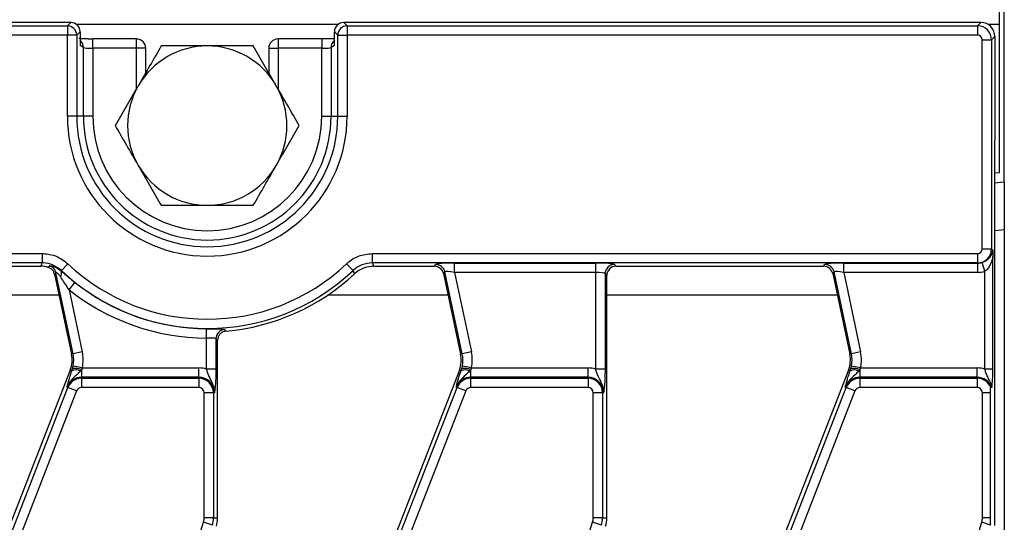
# Model space of a CAD drawing. Units: inches. Extents: x 3 to 84.4, y 1 to 57.5.
# Drawn here: x 43.4 to 47.5, y 34.3 to 36.4 of the extents above; entities that cross this region are included whole.
import ezdxf

# ---------------------------------------------------------------- set-up
doc = ezdxf.new("R2010")
doc.units = ezdxf.units.IN
doc.header["$LTSCALE"] = 5
doc.header["$MEASUREMENT"] = 0
doc.linetypes.add('SLD-Solid', pattern=[0])

msp = doc.modelspace()

# ---------------------------------------------------------------- linework, layer by layer
at = {"color": 7, "linetype": 'SLD-Solid', "lineweight": 25}
for p, q in [((47.5082861, 35.7017969), (47.5082861, 36.5285685)), ((47.4886011, 36.3632142), (47.4886011, 36.4419544)), ((43.5886502, 36.3710882), (31.7428826, 36.3710882)), ((31.7569606, 36.3570103), (43.5745723, 36.3570103)), ((43.5745723, 36.3570103), (43.5886502, 36.3710882)), ((43.5745723, 36.3570103), (43.5745723, 36.31779)), ((44.7350086, 36.3710882), (44.7490865, 36.3570103)), ((47.4100856, 36.3710882), (44.7350086, 36.3710882)), ((44.7490865, 36.3570103), (47.3960077, 36.3570103)), ((44.7490865, 36.3570103), (44.7490865, 36.31779)), ((47.3960077, 36.3570103), (47.4100856, 36.3710882)), ((47.3960077, 36.3570103), (47.3960077, 36.31779)), ((47.4886011, 35.741167), (47.4886011, 36.3632142)), ((43.5745723, 36.31779), (31.7569606, 36.31779)), ((43.6137925, 36.31779), (43.5745723, 36.31779)), ((43.5745723, 35.9773874), (43.5745723, 36.31779)), ((43.6278705, 36.331868), (43.6137925, 36.31779)), ((43.6137925, 36.31779), (43.6137925, 35.9773874)), ((43.6278705, 36.331868), (43.6278705, 36.274892)), ((43.8644365, 36.3020621), (43.6811687, 36.3020621)), ((44.6424901, 36.3020621), (44.4592223, 36.3020621)), ((44.7098663, 36.31779), (44.6957883, 36.331868)), ((44.6957883, 36.274892), (44.6957883, 36.331868)), ((44.7098663, 35.9773874), (44.7098663, 36.31779)), ((44.7098663, 36.31779), (44.7490865, 36.31779)), ((47.3960077, 36.31779), (44.7490865, 36.31779)), ((44.7490865, 36.31779), (44.7490865, 35.9773874)), ((47.4156178, 35.4203745), (47.4156178, 36.2981799)), ((47.4156178, 36.2981799), (47.4548381, 36.2981799)), ((47.468916, 36.3122578), (47.4548381, 36.2981799)), ((47.4548381, 36.2981799), (47.4548381, 35.4203745)), ((47.468916, 36.3122578), (47.468916, 36.077317)), ((43.6419484, 36.266459), (43.6278705, 36.274892)), ((43.6419484, 35.9773874), (43.6419484, 36.266459)), ((43.6811687, 36.2626921), (43.6811687, 35.9773874)), ((43.8644365, 36.2626921), (43.6811687, 36.2626921)), ((43.9038066, 36.1604), (43.9038066, 36.2626921)), ((44.4198522, 36.2626921), (44.4198522, 36.1604)), ((44.6424901, 36.2626921), (44.4592223, 36.2626921)), ((44.6424901, 35.9773874), (44.6424901, 36.2626921)), ((44.6957883, 36.274892), (44.6817104, 36.266459)), ((44.6817104, 36.266459), (44.6817104, 35.9773874)), ((47.468916, 36.077317), (47.468916, 35.8774579)), ((43.6137925, 35.9773874), (43.5745723, 35.9773874)), ((43.6419484, 35.9773874), (43.6137925, 35.9773874)), ((43.6811687, 35.9773874), (43.6419484, 35.9773874)), ((44.6424901, 35.9773874), (44.6817104, 35.9773874)), ((44.6817104, 35.9773874), (44.7098663, 35.9773874)), ((44.7098663, 35.9773874), (44.7490865, 35.9773874)), ((47.468916, 34.2594428), (47.468916, 35.8774579)), ((47.468916, 35.7401802), (47.4886011, 35.741167)), ((47.5082861, 35.7017969), (47.5082861, 35.5012908)), ((47.5082861, 35.5012908), (47.5082861, 29.4456101)), ((31.8626996, 35.4007644), (43.4688332, 35.4007644)), ((43.4688332, 35.4007644), (43.4688332, 35.3615441)), ((44.8548256, 35.4007644), (47.3960077, 35.4007644)), ((44.8548256, 35.4007644), (44.8548256, 35.3615441)), ((47.3960077, 35.4007644), (47.3960077, 35.3615441)), ((47.4156178, 35.4203745), (47.4548381, 35.4203745)), ((47.4548381, 35.4203745), (47.4595699, 35.4156427)), ((47.4602317, 34.915325), (47.4602317, 35.3882529)), ((43.4688332, 35.3615441), (31.8626996, 35.3615441)), ((42.6106879, 35.3474662), (43.4632571, 35.3474662)), ((43.4915805, 35.3440083), (43.499143, 35.3498987)), ((43.5765713, 35.3579191), (43.5496368, 35.3294102)), ((44.7470875, 35.3579191), (44.774022, 35.3294102)), ((47.3960077, 35.3615441), (44.8548256, 35.3615441)), ((44.8604017, 35.3474662), (45.1154995, 35.3474662)), ((45.1154995, 35.3474662), (45.1213211, 35.3546553)), ((45.2001774, 35.3609437), (45.7927748, 35.3609437)), ((45.2001774, 35.3217235), (45.2001774, 35.3609437)), ((45.7927748, 35.3217235), (45.7927748, 35.3609437)), ((45.8712154, 35.3546553), (45.8784044, 35.3474662)), ((45.8784044, 35.3474662), (46.7493578, 35.3474662)), ((46.7493578, 35.3474662), (46.7551794, 35.3546553)), ((46.8340357, 35.3609437), (47.3966081, 35.3609437)), ((46.8340357, 35.3217235), (46.8340357, 35.3609437)), ((47.3966081, 35.3609437), (47.3960077, 35.3615441)), ((47.3966081, 35.3217235), (47.3966081, 35.3609437)), ((47.4266331, 35.3264078), (47.4146995, 35.3636779)), ((43.5264971, 35.3204324), (43.520494, 35.3140971)), ((43.520494, 35.3140971), (43.5918254, 34.9785094)), ((43.5988574, 34.9800041), (43.5264971, 35.3204324)), ((43.5496368, 35.3294102), (43.5487551, 35.3274299)), ((44.7800687, 35.3157744), (44.774022, 35.3294102)), ((45.1596843, 35.3235893), (45.1538627, 35.3164003)), ((45.1538627, 35.3164003), (45.2256837, 34.9785094)), ((45.2327156, 34.9800041), (45.1596843, 35.3235893)), ((45.7927748, 35.3217235), (45.2001774, 35.3217235)), ((45.2001774, 35.3217235), (45.2710789, 34.9881584)), ((45.7927748, 34.915325), (45.7927748, 35.3217235)), ((45.8319951, 35.315435), (45.8319951, 34.915325)), ((45.8391842, 35.3082459), (45.8319951, 35.315435)), ((45.8391842, 34.2903898), (45.8391842, 35.3082459)), ((46.7935426, 35.3235893), (46.787721, 35.3164003)), ((46.787721, 35.3164003), (46.8595419, 34.9785094)), ((46.8665739, 34.9800041), (46.7935426, 35.3235893)), ((47.3966081, 35.3217235), (46.8340357, 35.3217235)), ((46.8340357, 35.3217235), (46.9049371, 34.9881584)), ((47.4266331, 34.915325), (47.4266331, 35.3264078)), ((43.5818167, 35.2488133), (43.6062442, 35.2794976)), ((43.5818167, 35.2488133), (43.6372206, 34.9881584)), ((44.1589166, 35.0461375), (44.1590392, 35.0853575)), ((44.2341975, 35.0819844), (44.2411122, 35.0753531)), ((44.1589166, 34.915325), (44.1589166, 35.0461375)), ((44.1981368, 35.0428916), (44.1981368, 34.915325)), ((44.2053259, 35.0362835), (44.1981368, 35.0428916)), ((44.2053259, 34.2903898), (44.2053259, 35.0362835)), ((43.5988574, 34.9800041), (43.5918254, 34.9785094)), ((43.6372206, 34.9881584), (43.5988574, 34.9800041)), ((45.2327156, 34.9800041), (45.2256837, 34.9785094)), ((45.2710789, 34.9881584), (45.2327156, 34.9800041)), ((46.8665739, 34.9800041), (46.8595419, 34.9785094)), ((46.9049371, 34.9881584), (46.8665739, 34.9800041)), ((43.5863684, 34.9111261), (42.9827045, 33.3596047)), ((43.5934341, 34.908377), (43.5863684, 34.9111261)), ((43.5934341, 34.908377), (43.5963053, 34.917532)), ((43.5963053, 34.917532), (43.5989704, 34.9284391)), ((43.637369, 34.920453), (43.5989704, 34.9284391)), ((43.6338354, 34.9132976), (43.6293409, 34.9072411)), ((43.637369, 34.920453), (43.6338354, 34.9132976)), ((43.6338354, 34.9132976), (43.6338354, 34.8812327)), ((43.637369, 34.920453), (44.1265857, 34.920453)), ((44.1265857, 34.8812327), (44.1265857, 34.920453)), ((44.1981368, 34.915325), (44.1589166, 34.915325)), ((45.2202267, 34.9111261), (44.6165628, 33.3596047)), ((45.2272924, 34.908377), (45.2202267, 34.9111261)), ((45.2272924, 34.908377), (45.2301636, 34.917532)), ((45.2301636, 34.917532), (45.2328286, 34.9284391)), ((45.2712272, 34.920453), (45.2328286, 34.9284391)), ((45.2676936, 34.9132976), (45.2631991, 34.9072411)), ((45.2712272, 34.920453), (45.2676936, 34.9132976)), ((45.2676936, 34.9132976), (45.2676936, 34.8812327)), ((45.2712272, 34.920453), (45.760444, 34.920453)), ((45.760444, 34.8812327), (45.760444, 34.920453)), ((45.8319951, 34.915325), (45.7927748, 34.915325)), ((46.8540849, 34.9111261), (46.250421, 33.3596047)), ((46.8611506, 34.908377), (46.8540849, 34.9111261)), ((46.8611506, 34.908377), (46.8640219, 34.917532)), ((46.8640219, 34.917532), (46.8666869, 34.9284391)), ((46.9050855, 34.920453), (46.8666869, 34.9284391)), ((46.9015519, 34.9132976), (46.8970574, 34.9072411)), ((46.9050855, 34.920453), (46.9015519, 34.9132976)), ((46.9015519, 34.9132976), (46.9015519, 34.8812327)), ((46.9050855, 34.920453), (47.3943023, 34.920453)), ((47.3943023, 34.8812327), (47.3943023, 34.920453)), ((47.4602317, 34.915325), (47.4266331, 34.915325)), ((43.6338354, 34.8771879), (43.6338354, 34.8812327)), ((44.1265857, 34.8812327), (43.6338354, 34.8812327)), ((43.6338354, 34.8771879), (44.1265857, 34.8771879)), ((43.6338354, 34.8771879), (43.6338354, 34.8379676)), ((44.1265857, 34.8771879), (44.1265857, 34.8812327)), ((44.1265857, 34.8771879), (44.1265857, 34.8379676)), ((45.2676936, 34.8771879), (45.2676936, 34.8812327)), ((45.760444, 34.8812327), (45.2676936, 34.8812327)), ((45.2676936, 34.8771879), (45.760444, 34.8771879)), ((45.2676936, 34.8771879), (45.2676936, 34.8379676)), ((45.760444, 34.8771879), (45.760444, 34.8812327)), ((45.760444, 34.8771879), (45.760444, 34.8379676)), ((46.9015519, 34.8771879), (46.9015519, 34.8812327)), ((47.3943023, 34.8812327), (46.9015519, 34.8812327)), ((46.9015519, 34.8771879), (46.9015519, 34.8379676)), ((46.9015519, 34.8771879), (47.3943023, 34.8771879)), ((47.3943023, 34.8771879), (47.3943023, 34.8812327)), ((47.3943023, 34.8771879), (47.3943023, 34.8379676)), ((42.9814329, 33.3080122), (43.5767838, 34.8381677)), ((43.6133349, 34.8239464), (43.017984, 33.2937909)), ((43.5767838, 34.8381677), (43.5730142, 34.8396343)), ((43.6133349, 34.8239464), (43.5767838, 34.8381677)), ((44.1265857, 34.8379676), (43.6338354, 34.8379676)), ((44.1878035, 34.8159701), (44.1485833, 34.8159701)), ((44.1485833, 34.2903898), (44.1485833, 34.8159701)), ((44.1878035, 34.8159701), (44.1878035, 34.2903898)), ((44.1878035, 34.8159701), (44.1918484, 34.8159701)), ((44.6152912, 33.3080122), (45.210642, 34.8381677)), ((45.2471932, 34.8239464), (44.6518423, 33.2937909)), ((45.210642, 34.8381677), (45.2068725, 34.8396343)), ((45.2471932, 34.8239464), (45.210642, 34.8381677)), ((45.760444, 34.8379676), (45.2676936, 34.8379676)), ((45.7824415, 34.2903898), (45.7824415, 34.8159701)), ((45.8216618, 34.8159701), (45.7824415, 34.8159701)), ((45.8216618, 34.8159701), (45.8216618, 34.2903898)), ((45.8216618, 34.8159701), (45.8257066, 34.8159701)), ((46.2491494, 33.3080122), (46.8445003, 34.8381677)), ((46.8810514, 34.8239464), (46.2857006, 33.2937909)), ((46.8445003, 34.8381677), (46.8407307, 34.8396343)), ((46.8810514, 34.8239464), (46.8445003, 34.8381677)), ((47.3943023, 34.8379676), (46.9015519, 34.8379676)), ((47.4162998, 34.2903898), (47.4162998, 34.8159701)), ((47.4498984, 34.8159701), (47.4162998, 34.8159701)), ((47.4498984, 34.2903898), (47.4498984, 34.8159701)), ((47.4554385, 34.8388081), (47.4513936, 34.8380652)), ((43.6943779, 32.8180217), (44.1458239, 34.2721949)), ((44.1832807, 34.2605665), (44.1458239, 34.2721949)), ((44.1878035, 34.2903898), (44.1485833, 34.2903898)), ((44.1878035, 34.2903898), (44.2053259, 34.2903898)), ((45.3282361, 32.8180217), (45.7796822, 34.2721949)), ((45.817139, 34.2605665), (45.7796822, 34.2721949)), ((45.8216618, 34.2903898), (45.7824415, 34.2903898)), ((45.8216618, 34.2903898), (45.8391842, 34.2903898)), ((46.9620944, 32.8180217), (47.4135405, 34.2721949)), ((47.4509972, 34.2605665), (47.4135405, 34.2721949)), ((47.4498984, 34.2903898), (47.4162998, 34.2903898))]:
    msp.add_line(p, q, dxfattribs=at)
at = {"color": 8, "linetype": 'SLD-Solid', "lineweight": 25}
for p, q in [((44.711397, 36.3632142), (43.6122618, 36.3632142)), ((47.4886011, 36.3632142), (47.4395471, 36.3632142)), ((43.6811687, 36.2626921), (43.6811687, 36.3020621)), ((43.8644365, 36.2626921), (43.8644365, 36.3020621)), ((44.4592223, 36.3020621), (44.4592223, 36.2626921)), ((44.6424901, 36.3020621), (44.6424901, 36.2626921)), ((43.9038066, 36.2626921), (43.8644365, 36.2626921)), ((43.8644365, 36.0922091), (43.8644365, 36.2626921)), ((44.4198522, 36.2626921), (44.4592223, 36.2626921)), ((44.4592223, 36.2626921), (44.4592223, 36.0922091)), ((43.5392127, 35.2260326), (42.5714676, 35.2260326)), ((45.173071, 35.2260326), (44.6672179, 35.2260326)), ((46.8069293, 35.2260326), (45.8391842, 35.2260326))]:
    msp.add_line(p, q, dxfattribs=at)
at = {"color": 7, "linetype": 'SLD-Solid', "lineweight": 25, "flags": 128}
for points in [[(47.468916, 35.6978197), (47.4798603, 35.6997337), (47.5082861, 35.7017969)], [(43.4632571, 35.3474662), (43.4667231, 35.3562299), (43.4688332, 35.3615441)], [(44.8548256, 35.3615441), (44.8569358, 35.3562299), (44.8604017, 35.3474662)]]:
    msp.add_lwpolyline(points, dxfattribs=at)
at = {"color": 8, "linetype": 'SLD-Solid', "lineweight": 25, "flags": 128}
msp.add_lwpolyline([(47.468916, 35.4973184), (47.4698825, 35.4975129), (47.5082861, 35.5012908)], dxfattribs=at)
at = {"color": 7, "linetype": 'SLD-Solid', "lineweight": 25}
for centre, radius, start, end in [((43.5742213, 36.3174391), 0.0395728, 0.5081258, 89.4918742), ((44.7494375, 36.3174391), 0.0395728, 90.5081258, 179.4918742), ((43.8644365, 36.2626921), 0.0393701, 0, 90), ((44.4592223, 36.2626921), 0.0393701, 90, 180), ((44.1618294, 35.9380174), 0.3346457, 90, 150), ((44.1618294, 35.9380174), 0.3346457, 30, 90), ((44.1618294, 35.9380174), 0.3346457, 150, 210), ((44.1618294, 35.9380174), 0.3346457, 330, 30), ((44.1618294, 35.9773874), 0.5872571, 180, 0), ((44.1618294, 35.9773874), 0.5480369, 180, 0), ((44.1618294, 35.9773874), 0.519881, 180, 0), ((44.1618294, 35.9773874), 0.4806607, 180, 0), ((44.1618294, 35.9380174), 0.3346457, 210, 270), ((44.1618294, 35.9380174), 0.3346457, 270, 330), ((43.4878561, 35.311991), 0.0395523, 12.32303, 73.4192755), ((44.1618294, 35.9773874), 0.8522136, 226.6265735, 313.3734265), ((45.1210495, 35.3150995), 0.0395567, 12.3934796, 89.6065204), ((45.8715663, 35.315084), 0.0395728, 90.5081258, 179.4918742), ((46.7549078, 35.3150995), 0.0395567, 12.3934796, 89.6065204), ((43.5254887, 35.3187181), 0.0248439, 323.4273969, 20.5277558), ((44.1618294, 35.9773874), 0.8914339, 226.6265735, 313.3734265), ((44.1618294, 35.9773874), 0.9055118, 275.0230083, 313.0590053), ((44.1618294, 35.9773874), 0.8920343, 231.4769499, 269.8207856), ((44.1618294, 35.9773874), 0.9312545, 231.4769499, 269.8207856), ((44.2377015, 35.0425739), 0.039566, 95.0808005, 179.5399066), ((43.4762962, 34.9539529), 0.1181102, 338.7400497, 12), ((43.4762962, 34.9539529), 0.1252993, 348.2511248, 12), ((43.4762962, 34.9539529), 0.1645196, 348.2511248, 12), ((45.1101544, 34.9539529), 0.1181102, 338.7400497, 12), ((45.1101544, 34.9539529), 0.1252993, 348.2511248, 12), ((45.1101544, 34.9539529), 0.1645196, 348.2511248, 12), ((46.7440127, 34.9539529), 0.1181102, 338.7400497, 12), ((46.7440127, 34.9539529), 0.1252993, 348.2511248, 12), ((46.7440127, 34.9539529), 0.1645196, 348.2511248, 12), ((43.6101807, 34.8696609), 0.0421828, 62.9854257, 113.3908264), ((43.6075726, 34.8489609), 0.0694906, 67.7942923, 99.3311409), ((44.1265857, 34.8159701), 0.1044829, 71.9747235, 90), ((45.244039, 34.8696609), 0.0421828, 62.9854257, 113.3908264), ((45.2414308, 34.8489609), 0.0694906, 67.7942923, 99.3311409), ((45.760444, 34.8159701), 0.1044829, 71.9747235, 90), ((46.8778973, 34.8696609), 0.0421828, 62.9854257, 113.3908264), ((46.8752891, 34.8489609), 0.0694906, 67.7942923, 99.3311409), ((47.3943023, 34.8159701), 0.1044829, 71.9747235, 90), ((43.6338354, 34.8159701), 0.0652626, 90, 158.7400497), ((43.6338354, 34.8159701), 0.0612178, 90, 158.7400497), ((44.1265857, 34.8159701), 0.0652626, 0, 90), ((44.1265857, 34.8159701), 0.0612178, 0, 90), ((45.2676936, 34.8159701), 0.0652626, 90, 158.7400497), ((45.2676936, 34.8159701), 0.0612178, 90, 158.7400497), ((45.760444, 34.8159701), 0.0652626, 0, 90), ((45.760444, 34.8159701), 0.0612178, 0, 90), ((46.9015519, 34.8159701), 0.0652626, 90, 158.7400497), ((46.9015519, 34.8159701), 0.0612178, 90, 158.7400497), ((47.3943023, 34.8159701), 0.0652626, 20.4836257, 90), ((47.3943023, 34.8159701), 0.0612178, 21.1570548, 90), ((43.6338354, 34.8159701), 0.0219975, 90, 158.7400497), ((44.1265857, 34.8159701), 0.0219975, 0, 90), ((45.2676936, 34.8159701), 0.0219975, 90, 158.7400497), ((45.760444, 34.8159701), 0.0219975, 0, 90), ((46.9015519, 34.8159701), 0.0219975, 90, 158.7400497), ((47.3943023, 34.8159701), 0.0219975, 0, 90), ((44.0872157, 34.2903898), 0.0613676, 342.7531165, 0), ((44.0872157, 34.2903898), 0.1005879, 342.7531165, 0), ((44.0872157, 34.2903898), 0.1181102, 342.7531165, 0), ((45.7210739, 34.2903898), 0.0613676, 342.7531165, 0), ((45.7210739, 34.2903898), 0.1005879, 342.7531165, 0), ((45.7210739, 34.2903898), 0.1181102, 342.7531165, 0), ((47.3549322, 34.2903898), 0.0613676, 342.7531165, 0)]:
    msp.add_arc(centre, radius, start, end, dxfattribs=at)
at = {"color": 8, "linetype": 'SLD-Solid', "lineweight": 25}
for centre, start, end in [((43.6027877, 36.2666749), 359.6841896, 50.1709941), ((44.7208711, 36.2666749), 129.8290059, 180.3158104)]:
    msp.add_arc(centre, 0.0391613, start, end, dxfattribs=at)
at = {"color": 7, "linetype": 'SLD-Solid', "lineweight": 25}
for centre, major_axis, ratio, start_param, end_param in [((43.58835, 36.3315678), (-0.0280511, -0.0280511), 0.992432509, 2.359992588, 3.923192719), ((44.7353088, 36.3315678), (-0.0280511, 0.0280511), 0.992432509, 5.501585242, 7.064785372), ((47.3958576, 36.2980298), (0.0417583, -0.0417583), 0.997496738, 0.789196262, 2.352396392), ((47.4096353, 36.3118075), (0.0420767, 0.0420767), 0.992432509, 5.501585242, 7.064785372), ((43.6811687, 36.3061348), (0.0787402, 0), 0.052407779, 4.464835952, 4.71238898), ((47.3958576, 36.2980298), (0.0140256, 0.0140256), 0.992432509, 5.501585242, 7.064785372), ((43.6811687, 36.2668187), (0.0393701, 0), 0.104815559, 3.228859116, 4.71238898), ((44.6424901, 36.2668187), (0.0393701, 0), 0.104815559, 4.71238898, 6.195918845), ((47.3958576, 35.4205246), (0.0140256, -0.0140256), 0.992432509, 5.501585242, 7.064785372), ((47.3958576, 35.4205246), (0.0417583, 0.0417583), 0.997496738, 3.930788915, 5.493989046), ((45.1152564, 35.3079457), (-0.0249329, -0.0307896), 0.993722827, 2.463991888, 3.819193419), ((45.2016417, 35.3540548), (0.0805126, -0.0001262), 0.085548312, 1.589118342, 3.072648206), ((45.7927748, 35.3540548), (0.0787402, 0), 0.087488664, 0.087266463, 1.570796327), ((45.8787046, 35.3079457), (-0.0280511, 0.0280511), 0.992432509, 5.501585242, 7.064785372), ((46.7491147, 35.3079457), (-0.0249329, -0.0307896), 0.993722827, 2.463991888, 3.819193419), ((46.8355, 35.3540548), (0.0805126, -0.0001262), 0.085548312, 1.589118342, 3.072648206), ((47.3958576, 35.4205246), (-0.0424996, 0.0424996), 0.982556043, 2.359992588, 2.669156378), ((45.2016417, 35.3148346), (0.0419949, -0.0086209), 0.150865597, 1.636614932, 3.120144796), ((45.7927748, 35.3148346), (0.0393701, 0), 0.174977327, 0.087266463, 1.570796327), ((46.8355, 35.3148346), (0.0419949, -0.0086209), 0.150865597, 1.636614932, 3.120144796), ((47.3958576, 35.4205246), (0.0701278, -0.0701278), 0.992432509, 5.501585242, 5.810749032)]:
    msp.add_ellipse(centre, major_axis=major_axis, ratio=ratio, start_param=start_param, end_param=end_param, dxfattribs=at)
for points, knots in [([(43.6625528, 36.3022107), (43.654702, 36.3023399), (43.639209, 36.3025949), (43.6284694, 36.3031873), (43.6231719, 36.3034796)], [0, 0, 0, 0, 0.506736177, 1, 1, 1, 1]), ([(44.6957883, 36.3032325), (44.6948077, 36.3031715), (44.6888687, 36.3028017), (44.6718742, 36.3023036), (44.6539024, 36.3020713), (44.6437565, 36.3020632), (44.6424901, 36.3020621)], [0, 0, 0, 0, 0.0812607879, 0.4921588069, 0.9366121126, 1, 1, 1, 1]), ([(43.9686216, 36.272663), (43.9529327, 36.2454891), (43.9212673, 36.1906429), (43.8885334, 36.1339461), (43.8720178, 36.1053402)], [0, 0, 0, 0, 0.495457963, 1, 1, 1, 1]), ([(44.1618294, 36.272663), (44.1090313, 36.272663), (44.0436264, 36.272663), (43.9807425, 36.272663), (43.9686216, 36.272663)], [0, 0, 0, 0, 0.807250011, 1, 1, 1, 1]), ([(44.3550372, 36.272663), (44.3051603, 36.272663), (44.2414161, 36.272663), (44.1760496, 36.272663), (44.1618294, 36.272663)], [0, 0, 0, 0, 0.78245446, 1, 1, 1, 1]), ([(44.4516411, 36.1053402), (44.4493513, 36.1093062), (44.4320107, 36.1393409), (44.3993159, 36.19597), (44.3698867, 36.246943), (44.3550372, 36.272663)], [0, 0, 0, 0, 0.070088025, 0.530783399, 1, 1, 1, 1]), ([(43.8720178, 36.1053402), (43.869728, 36.1013742), (43.8523874, 36.0713395), (43.8196926, 36.0147104), (43.7902633, 35.9637374), (43.7754139, 35.9380174)], [0, 0, 0, 0, 0.070088025, 0.530783399, 1, 1, 1, 1]), ([(44.5482449, 35.9380174), (44.532556, 35.9651913), (44.5008906, 36.0200375), (44.4681567, 36.0767343), (44.4516411, 36.1053402)], [0, 0, 0, 0, 0.495457963, 1, 1, 1, 1]), ([(43.7754139, 35.9380174), (43.7911028, 35.9108434), (43.8227682, 35.8559972), (43.8555021, 35.7993004), (43.8720178, 35.7706945)], [0, 0, 0, 0, 0.495457963, 1, 1, 1, 1]), ([(44.4516411, 35.7706945), (44.4539308, 35.7746605), (44.4712714, 35.8046952), (44.5039662, 35.8613243), (44.5333955, 35.9122973), (44.5482449, 35.9380174)], [0, 0, 0, 0, 0.070088025, 0.530783399, 1, 1, 1, 1]), ([(43.8720178, 35.7706945), (43.8743075, 35.7667285), (43.8916481, 35.7366938), (43.9243429, 35.6800647), (43.9537722, 35.6290917), (43.9686216, 35.6033717)], [0, 0, 0, 0, 0.070088025, 0.530783399, 1, 1, 1, 1]), ([(44.3550372, 35.6033717), (44.3707261, 35.6305457), (44.4023915, 35.6853918), (44.4351254, 35.7420886), (44.4516411, 35.7706945)], [0, 0, 0, 0, 0.495457963, 1, 1, 1, 1]), ([(43.9686216, 35.6033717), (43.9807425, 35.6033717), (44.0436264, 35.6033717), (44.1090313, 35.6033717), (44.1618294, 35.6033717)], [0, 0, 0, 0, 0.192749989, 1, 1, 1, 1]), ([(44.1618294, 35.6033717), (44.1760496, 35.6033717), (44.2414161, 35.6033717), (44.3051603, 35.6033717), (44.3550372, 35.6033717)], [0, 0, 0, 0, 0.21754554, 1, 1, 1, 1]), ([(43.4688332, 35.4007644), (43.4709825, 35.4007346), (43.4906765, 35.4004618), (43.5306978, 35.3926572), (43.5607116, 35.369929), (43.5765713, 35.3579191)], [0, 0, 0, 0, 0.05461511, 0.500446, 1, 1, 1, 1]), ([(44.7470875, 35.3579191), (44.7486702, 35.3593735), (44.763173, 35.3727001), (44.797624, 35.3945116), (44.8350495, 35.3986026), (44.8548256, 35.4007644)], [0, 0, 0, 0, 0.0546150958, 0.5004459995, 1, 1, 1, 1]), ([(47.4146995, 35.3636779), (47.4185029, 35.3650766), (47.4237404, 35.3670027), (47.4330697, 35.3721161), (47.4446603, 35.3807668), (47.4533579, 35.3920732), (47.4577835, 35.4027117), (47.4590682, 35.4086919), (47.4595079, 35.4124016), (47.4595478, 35.4144855), (47.4595699, 35.4156427)], [0, 0, 0, 0, 0.137373438, 0.189171353, 0.391704417, 0.719489824, 0.867418287, 0.929826424, 0.961031204, 1, 1, 1, 1]), ([(47.4602317, 35.3882529), (47.4598099, 35.3861217), (47.4573837, 35.3738635), (47.4512706, 35.3565686), (47.440104, 35.3374717), (47.4309229, 35.3299311), (47.4266331, 35.3264078)], [0, 0, 0, 0, 0.091302029, 0.525138984, 0.778121564, 1, 1, 1, 1]), ([(47.4595699, 35.4156427), (47.4595755, 35.415563), (47.4597904, 35.4125027), (47.4601694, 35.4035696), (47.4602084, 35.393983), (47.4602317, 35.3882529)], [0, 0, 0, 0, 0.010636253, 0.408633542, 1, 1, 1, 1]), ([(43.4915805, 35.3440083), (43.4865005, 35.34509), (43.477157, 35.3470796), (43.4676123, 35.347345), (43.4632571, 35.3474662)], [0, 0, 0, 0, 0.543700986, 1, 1, 1, 1]), ([(43.5496368, 35.3294102), (43.537747, 35.3384284), (43.5152465, 35.3554948), (43.4852174, 35.3613332), (43.4704457, 35.3615234), (43.4688332, 35.3615441)], [0, 0, 0, 0, 0.499551344, 0.945368887, 1, 1, 1, 1]), ([(43.499143, 35.3498987), (43.500073, 35.3501163), (43.5022694, 35.3506303), (43.5135579, 35.3483233), (43.5306314, 35.3415134), (43.5424954, 35.3322942), (43.5487551, 35.3274299)], [0, 0, 0, 0, 0.180287039, 0.425776031, 0.697026242, 1, 1, 1, 1]), ([(44.8548256, 35.3615441), (44.8399898, 35.3599341), (44.8119139, 35.3568872), (44.7860764, 35.3405087), (44.7752084, 35.3305025), (44.774022, 35.3294102)], [0, 0, 0, 0, 0.499551348, 0.945368897, 1, 1, 1, 1]), ([(44.8604017, 35.3474662), (44.8471889, 35.3461651), (44.820763, 35.3435629), (44.7944036, 35.3285097), (44.7823181, 35.3177728), (44.7800687, 35.3157744)], [0, 0, 0, 0, 0.448688583, 0.897387985, 1, 1, 1, 1]), ([(43.520494, 35.3140971), (43.5191539, 35.3183253), (43.5164734, 35.326782), (43.5074193, 35.336825), (43.4984761, 35.3420588), (43.4929175, 35.3436303), (43.4915805, 35.3440083)], [0, 0, 0, 0, 0.301725609, 0.603481674, 0.904624429, 1, 1, 1, 1]), ([(43.5454409, 35.3039151), (43.5430018, 35.3073789), (43.5390074, 35.3130515), (43.5341219, 35.3173529), (43.5307336, 35.3197155), (43.5289282, 35.320546), (43.5271586, 35.3209321), (43.5267968, 35.3206587), (43.5264971, 35.3204324)], [0, 0, 0, 0, 0.322623967, 0.528350036, 0.584645649, 0.78227713, 0.819705573, 1, 1, 1, 1]), ([(43.5818167, 35.2488133), (43.5715331, 35.2641144), (43.5590895, 35.2826293), (43.5474597, 35.3007667), (43.5454409, 35.3039151)], [0, 0, 0, 0, 0.8264150528, 1, 1, 1, 1]), ([(43.5487551, 35.3274299), (43.5519194, 35.324691), (43.5696247, 35.3093659), (43.5897312, 35.2929663), (43.6062442, 35.2794976)], [0, 0, 0, 0, 0.178721467, 1, 1, 1, 1]), ([(44.1590392, 35.0853575), (44.1624613, 35.0853458), (44.1743537, 35.0853049), (44.1942508, 35.0851977), (44.2147542, 35.084799), (44.2295466, 35.083888), (44.2326419, 35.0826211), (44.2341975, 35.0819844)], [0, 0, 0, 0, 0.090190446, 0.313431552, 0.539149033, 0.768397442, 1, 1, 1, 1]), ([(44.2411122, 35.0753531), (44.2367504, 35.0745359), (44.2280261, 35.0729014), (44.2169048, 35.0651346), (44.2089443, 35.0544439), (44.2056478, 35.0441746), (44.2053976, 35.0380405), (44.2053259, 35.0362835)], [0, 0, 0, 0, 0.227685893, 0.455408787, 0.682326888, 0.909010826, 1, 1, 1, 1]), ([(44.1981368, 35.0428916), (44.1973245, 35.0435233), (44.1957035, 35.0447839), (44.1879353, 35.0456487), (44.1772224, 35.0460002), (44.1668913, 35.0460852), (44.1607023, 35.0461258), (44.1589166, 35.0461375)], [0, 0, 0, 0, 0.228061283, 0.455136284, 0.681558876, 0.908117294, 1, 1, 1, 1]), ([(43.6293409, 34.9072411), (43.6243769, 34.9020695), (43.6104577, 34.8875679), (43.5918711, 34.8722985), (43.5790188, 34.8536014), (43.5747913, 34.8446238), (43.57305, 34.839735), (43.5730142, 34.8396343)], [0, 0, 0, 0, 0.238938629, 0.669994097, 0.826696762, 0.996431753, 1, 1, 1, 1]), ([(43.5791276, 34.8640182), (43.5807008, 34.8694646), (43.584395, 34.8822536), (43.5901373, 34.898849), (43.5934341, 34.908377)], [0, 0, 0, 0, 0.425865245, 1, 1, 1, 1]), ([(44.1918484, 34.8159701), (44.1918514, 34.8160769), (44.1919488, 34.8194467), (44.1917257, 34.8259389), (44.1899733, 34.8378658), (44.1841147, 34.857475), (44.1729031, 34.8776522), (44.1637036, 34.8987068), (44.1603656, 34.9102947), (44.1589166, 34.915325)], [0, 0, 0, 0, 0.003030181, 0.095603522, 0.183801966, 0.345602674, 0.67731499, 0.859921889, 1, 1, 1, 1]), ([(44.1981368, 34.915325), (44.1980675, 34.9064912), (44.1979196, 34.8876434), (44.1965971, 34.8581251), (44.1947795, 34.8376279), (44.1932367, 34.825559), (44.1924644, 34.8200887), (44.1920631, 34.8173908), (44.1918572, 34.8160287), (44.1918484, 34.8159701)], [0, 0, 0, 0, 0.205104413, 0.437613738, 0.754732153, 0.875722296, 0.936476565, 0.997265981, 1, 1, 1, 1]), ([(45.2631991, 34.9072411), (45.2582352, 34.9020695), (45.244316, 34.8875679), (45.2257293, 34.8722985), (45.2128771, 34.8536014), (45.2086496, 34.8446238), (45.2069083, 34.839735), (45.2068725, 34.8396343)], [0, 0, 0, 0, 0.238938629, 0.669994097, 0.826696762, 0.996431753, 1, 1, 1, 1]), ([(45.2129859, 34.8640182), (45.2145591, 34.8694646), (45.2182533, 34.8822536), (45.2239956, 34.898849), (45.2272924, 34.908377)], [0, 0, 0, 0, 0.425865245, 1, 1, 1, 1]), ([(45.8257066, 34.8159701), (45.8257097, 34.8160769), (45.8258071, 34.8194467), (45.825584, 34.8259389), (45.8238315, 34.8378658), (45.817973, 34.857475), (45.8067613, 34.8776522), (45.7975618, 34.8987068), (45.7942239, 34.9102947), (45.7927748, 34.915325)], [0, 0, 0, 0, 0.003030181, 0.095603522, 0.183801966, 0.345602674, 0.67731499, 0.859921889, 1, 1, 1, 1]), ([(45.8319951, 34.915325), (45.8319258, 34.9064912), (45.8317779, 34.8876434), (45.8304554, 34.8581251), (45.8286378, 34.8376279), (45.827095, 34.825559), (45.8263226, 34.8200887), (45.8259214, 34.8173908), (45.8257155, 34.8160287), (45.8257066, 34.8159701)], [0, 0, 0, 0, 0.205104413, 0.437613738, 0.754732153, 0.875722296, 0.936476565, 0.997265981, 1, 1, 1, 1]), ([(46.8970574, 34.9072411), (46.8920934, 34.9020695), (46.8781742, 34.8875679), (46.8595876, 34.8722985), (46.8467353, 34.8536014), (46.8425079, 34.8446238), (46.8407666, 34.839735), (46.8407307, 34.8396343)], [0, 0, 0, 0, 0.238938629, 0.669994097, 0.826696762, 0.996431753, 1, 1, 1, 1]), ([(46.8468441, 34.8640182), (46.8484174, 34.8694646), (46.8521116, 34.8822536), (46.8578538, 34.898849), (46.8611506, 34.908377)], [0, 0, 0, 0, 0.425865245, 1, 1, 1, 1]), ([(47.4562643, 34.8421763), (47.4552874, 34.8453235), (47.4508745, 34.859541), (47.4405864, 34.8776416), (47.4314246, 34.8987083), (47.4280835, 34.9102951), (47.4266331, 34.915325)], [0, 0, 0, 0, 0.125958858, 0.569008057, 0.812905666, 1, 1, 1, 1]), ([(47.4562643, 34.8421763), (47.4571842, 34.8503917), (47.458717, 34.8640815), (47.4600194, 34.8910181), (47.4601643, 34.9075999), (47.4602317, 34.915325)], [0, 0, 0, 0, 0.444927264, 0.741402275, 1, 1, 1, 1]), ([(43.5730142, 34.8396343), (43.5730272, 34.8396922), (43.5734967, 34.8417822), (43.5744609, 34.8459867), (43.5763217, 34.8537084), (43.5780706, 34.8601344), (43.5791276, 34.8640182)], [0, 0, 0, 0, 0.008016682, 0.289660905, 0.570685206, 1, 1, 1, 1]), ([(45.2068725, 34.8396343), (45.2068855, 34.8396922), (45.207355, 34.8417822), (45.2083192, 34.8459867), (45.21018, 34.8537084), (45.2119289, 34.8601344), (45.2129859, 34.8640182)], [0, 0, 0, 0, 0.008016682, 0.289660905, 0.570685206, 1, 1, 1, 1]), ([(46.8407307, 34.8396343), (46.8407437, 34.8396922), (46.8412133, 34.8417822), (46.8421775, 34.8459867), (46.8440383, 34.8537084), (46.8457871, 34.8601344), (46.8468441, 34.8640182)], [0, 0, 0, 0, 0.008016682, 0.289660905, 0.570685206, 1, 1, 1, 1]), ([(47.4498984, 34.8159701), (47.4499171, 34.8186676), (47.4499544, 34.8240761), (47.4502454, 34.8308838), (47.4506603, 34.8356479), (47.45106, 34.8377758), (47.4513132, 34.8379954), (47.4513936, 34.8380652)], [0, 0, 0, 0, 0.2618778468, 0.5250657833, 0.7170170646, 0.9101557788, 1, 1, 1, 1]), ([(47.4562643, 34.8421763), (47.456183, 34.8415904), (47.455976, 34.8400993), (47.4556891, 34.8389692), (47.4554896, 34.838841), (47.4554385, 34.8388081)], [0, 0, 0, 0, 0.324889862, 0.826874514, 1, 1, 1, 1]), ([(47.4513936, 34.2618747), (47.4512628, 34.2620775), (47.4510016, 34.2624821), (47.4506193, 34.2654973), (47.4502327, 34.2711978), (47.4499523, 34.279965), (47.4499164, 34.2869158), (47.4498984, 34.2903898)], [0, 0, 0, 0, 0.123482717, 0.246376844, 0.426874337, 0.713562016, 1, 1, 1, 1])]:
    msp.add_open_spline(points, degree=3, knots=knots, dxfattribs=at)

doc.saveas('drawing.dxf')
